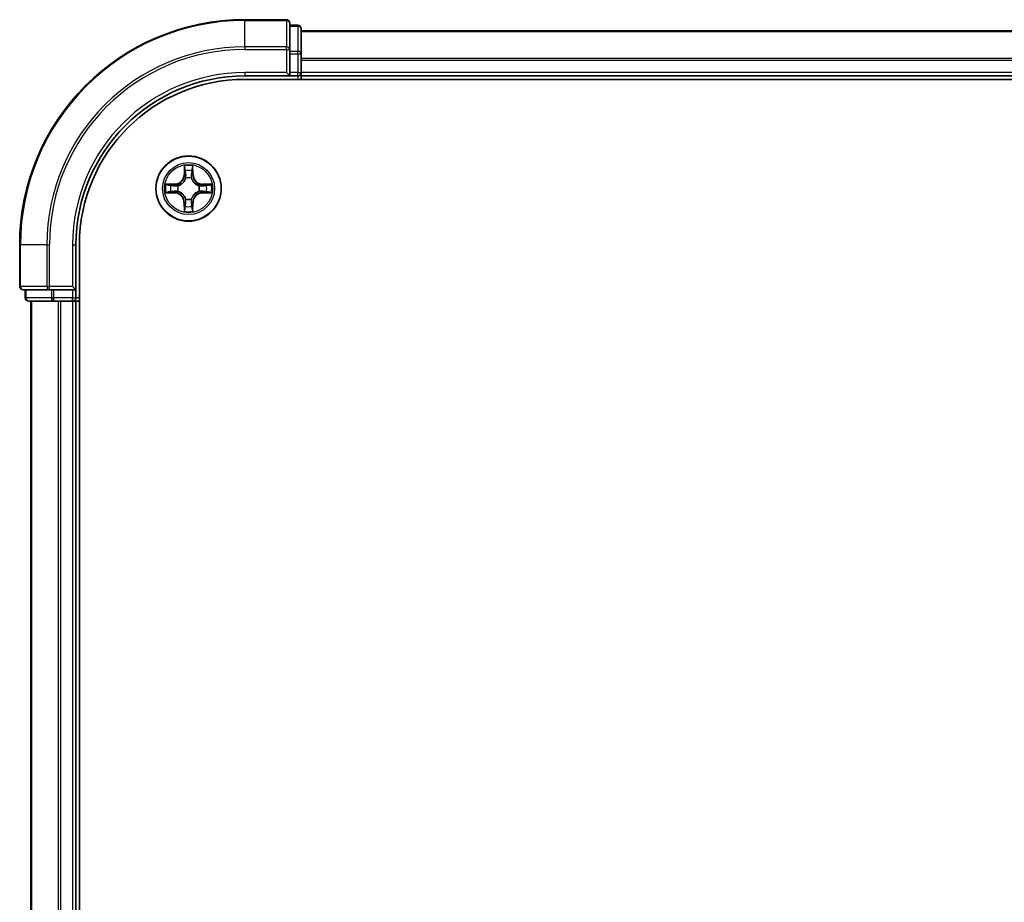
# Model space of a CAD drawing. Units: millimetres. Extents: x 0 to 9053, y 0 to 1405.
# Drawn here: x 1605 to 1692, y 1161 to 1240 of the extents above; entities that cross this region are included whole.
import ezdxf

# ---------------------------------------------------------------- set-up
doc = ezdxf.new("R2010")
doc.units = ezdxf.units.MM
doc.layers.add('Visible (ISO)', color=7, linetype='Continuous', lineweight=35)
doc.layers.add('Visible Narrow (ISO)', color=7, linetype='Continuous', lineweight=25)

msp = doc.modelspace()

# ---------------------------------------------------------------- linework, layer by layer
at = {"layer": 'Visible (ISO)'}
for p, q in [((1628.6422, 1239.7659), (1624.9422, 1239.7659)), ((1628.9422, 1237.1254), (1628.9422, 1239.4659)), ((1629.6422, 1239.2659), (1628.9422, 1239.2659)), ((1629.9422, 1236.7245), (1629.9422, 1238.9659)), ((2009.9422, 1238.7659), (1629.9422, 1238.7659)), ((1628.9422, 1236.7245), (1628.9422, 1237.1254)), ((1628.9422, 1236.7245), (1628.9422, 1235.0659)), ((1629.9422, 1235.0659), (1629.9422, 1236.7245)), ((1628.6422, 1235.0659), (1628.9422, 1234.7659)), ((1628.9422, 1234.7659), (1628.9422, 1235.0659)), ((1629.9422, 1234.7659), (1629.9422, 1235.0659)), ((1624.9422, 1234.7659), (1628.9422, 1234.7659)), ((1624.9422, 1234.4659), (2014.9422, 1234.4659)), ((1628.9422, 1234.7659), (1629.6422, 1234.7659)), ((1629.9422, 1234.7659), (2009.9422, 1234.7659)), ((1629.9422, 1234.4659), (1629.9422, 1234.7659)), ((1604.9422, 1219.7659), (1604.9422, 1216.0659)), ((1609.9422, 1215.7659), (1609.9422, 1219.7659)), ((1610.2422, 1099.7659), (1610.2422, 1219.7659)), ((1605.2422, 1215.7659), (1607.5827, 1215.7659)), ((1605.4422, 1215.7659), (1605.4422, 1215.0659)), ((1607.5827, 1215.7659), (1607.9835, 1215.7659)), ((1609.6422, 1215.7659), (1607.9835, 1215.7659)), ((1609.9422, 1215.7659), (1609.6422, 1216.0659)), ((1609.6422, 1215.7659), (1609.9422, 1215.7659)), ((1609.9422, 1215.0659), (1609.9422, 1215.7659)), ((1605.7422, 1214.7659), (1607.9835, 1214.7659)), ((1605.9422, 1214.7659), (1605.9422, 1104.7659)), ((1607.9835, 1214.7659), (1608.3591, 1214.7659)), ((1608.3591, 1214.7659), (1608.5827, 1214.7659)), ((1608.5827, 1214.7659), (1609.6422, 1214.7659)), ((1609.6422, 1214.7659), (1609.9422, 1214.7659)), ((1609.9422, 1104.7659), (1609.9422, 1214.7659)), ((1609.9422, 1214.7659), (1610.2422, 1214.7659))]:
    msp.add_line(p, q, dxfattribs=at)
msp.add_circle((1619.9422, 1224.7659), 2.9, dxfattribs=at)
for centre, radius, start, end in [((1624.9422, 1219.7659), 20, 90, 180), ((1628.6422, 1239.4659), 0.3, 0, 90), ((1629.6422, 1238.9659), 0.3, 0, 90), ((1629.6422, 1235.0659), 0.3, 270, 0), ((1624.9422, 1219.7659), 15, 90, 180), ((1624.9422, 1219.7659), 14.7, 90, 180), ((1605.2422, 1216.0659), 0.3, 180, 270), ((1605.7422, 1215.0659), 0.3, 180, 270), ((1609.6422, 1215.0659), 0.3, 270, 0)]:
    msp.add_arc(centre, radius, start, end, dxfattribs=at)
at = {"layer": 'Visible Narrow (ISO)'}
for p, q in [((1624.9422, 1239.6963), (1624.9422, 1239.7659)), ((1624.9422, 1239.6963), (1628.6422, 1239.6963)), ((1624.9422, 1237.3558), (1624.9422, 1239.6963)), ((1628.6422, 1239.6963), (1628.6422, 1239.7659)), ((1628.6422, 1239.6963), (1628.6422, 1237.3558)), ((1628.9422, 1239.1963), (1629.6422, 1239.1963)), ((1629.6422, 1239.1963), (1629.6422, 1239.2659)), ((1629.6422, 1239.1963), (1629.6422, 1236.955)), ((1629.9422, 1238.7195), (2009.9422, 1238.7195)), ((1628.6422, 1237.3558), (1624.9422, 1237.3558)), ((1624.9422, 1237.3558), (1624.9422, 1237.1254)), ((1624.9422, 1237.1254), (1628.6422, 1237.1254)), ((1628.6422, 1237.1254), (1628.6422, 1237.3558)), ((1628.6422, 1237.1254), (1628.6422, 1235.0659)), ((1628.6422, 1237.1254), (1628.9422, 1237.1254)), ((1629.6422, 1236.955), (1628.9422, 1236.955)), ((1628.9422, 1236.7245), (1629.6422, 1236.7245)), ((1629.6422, 1236.7245), (1629.6422, 1236.955)), ((1629.6422, 1236.7245), (1629.6422, 1235.0659)), ((1629.6422, 1236.7245), (1629.9422, 1236.7245)), ((2009.9422, 1236.3258), (1629.9422, 1236.3258)), ((1629.9422, 1236.1722), (2009.9422, 1236.1722)), ((1624.9422, 1235.0659), (1624.9422, 1234.7659)), ((1628.6422, 1235.0659), (1624.9422, 1235.0659)), ((1629.6422, 1235.0659), (1628.9422, 1235.0659)), ((1629.6422, 1234.7659), (1629.6422, 1235.0659)), ((1629.6422, 1235.0659), (1629.9422, 1235.0659)), ((2009.9422, 1235.0659), (1629.9422, 1235.0659)), ((1629.6422, 1234.7659), (1629.6422, 1234.4659)), ((1619.5544, 1226.7891), (1619.5397, 1226.0096)), ((1619.5895, 1226.0087), (1619.5987, 1226.4987)), ((1620.2901, 1226.4978), (1620.298, 1226.0077)), ((1620.3478, 1226.0085), (1620.3353, 1226.7881)), ((1619.5895, 1226.0087), (1619.5397, 1226.0096)), ((1619.5895, 1226.0087), (1619.6622, 1226.0073)), ((1619.7023, 1225.6825), (1619.6969, 1225.7031)), ((1620.1899, 1225.7025), (1620.1845, 1225.6819)), ((1620.298, 1226.0077), (1620.2254, 1226.0066)), ((1620.298, 1226.0077), (1620.3478, 1226.0085)), ((1618.6995, 1225.1716), (1617.92, 1225.159)), ((1618.2102, 1225.1138), (1618.7003, 1225.1218)), ((1618.6994, 1224.4133), (1618.7007, 1224.4859)), ((1618.7003, 1225.1218), (1618.6995, 1225.1716)), ((1618.7003, 1225.1218), (1618.7015, 1225.0491)), ((1619.0256, 1224.526), (1619.0049, 1224.5206)), ((1619.0056, 1225.0136), (1619.0262, 1225.0082)), ((1620.8788, 1224.5181), (1620.8581, 1224.5236)), ((1620.8588, 1225.0058), (1620.8794, 1225.0112)), ((1621.184, 1224.41), (1621.1829, 1224.4826)), ((1621.185, 1225.1185), (1621.1836, 1225.0459)), ((1621.185, 1225.1185), (1621.1859, 1225.1683)), ((1621.185, 1225.1185), (1621.675, 1225.1093)), ((1621.9654, 1225.1537), (1621.1859, 1225.1683)), ((1617.9189, 1224.3781), (1618.6984, 1224.3635)), ((1618.6994, 1224.4133), (1618.2093, 1224.4224)), ((1618.6994, 1224.4133), (1618.6984, 1224.3635)), ((1619.6944, 1223.8293), (1619.6999, 1223.8499)), ((1620.1821, 1223.8493), (1620.1875, 1223.8286)), ((1621.6741, 1224.4179), (1621.184, 1224.41)), ((1621.184, 1224.41), (1621.1848, 1224.3602)), ((1621.1848, 1224.3602), (1621.9644, 1224.3728)), ((1619.5863, 1223.524), (1619.5365, 1223.5232)), ((1619.5365, 1223.5232), (1619.5491, 1222.7437)), ((1619.5863, 1223.524), (1619.6589, 1223.5252)), ((1619.5942, 1223.0339), (1619.5863, 1223.524)), ((1620.2948, 1223.5231), (1620.2222, 1223.5244)), ((1620.2948, 1223.5231), (1620.2856, 1223.033)), ((1620.2948, 1223.5231), (1620.3446, 1223.5221)), ((1620.33, 1222.7426), (1620.3446, 1223.5221)), ((1605.0117, 1219.7659), (1604.9422, 1219.7659)), ((1605.0117, 1216.0659), (1605.0117, 1219.7659)), ((1607.3522, 1219.7659), (1605.0117, 1219.7659)), ((1607.3522, 1219.7659), (1607.3522, 1216.0659)), ((1607.3522, 1219.7659), (1607.5827, 1219.7659)), ((1607.5827, 1216.0659), (1607.5827, 1219.7659)), ((1609.6422, 1219.7659), (1609.9422, 1219.7659)), ((1609.6422, 1219.7659), (1609.6422, 1216.0659)), ((1604.9422, 1216.0659), (1605.0117, 1216.0659)), ((1607.3522, 1216.0659), (1605.0117, 1216.0659)), ((1605.5117, 1215.0659), (1605.5117, 1215.7659)), ((1607.3522, 1216.0659), (1607.5827, 1216.0659)), ((1609.6422, 1216.0659), (1607.5827, 1216.0659)), ((1607.5827, 1215.7659), (1607.5827, 1216.0659)), ((1607.7531, 1215.7659), (1607.7531, 1215.0659)), ((1607.9835, 1215.0659), (1607.9835, 1215.7659)), ((1609.6422, 1215.7659), (1609.6422, 1215.0659)), ((1605.4422, 1215.0659), (1605.5117, 1215.0659)), ((1607.7531, 1215.0659), (1605.5117, 1215.0659)), ((1607.7531, 1215.0659), (1607.9835, 1215.0659)), ((1609.6422, 1215.0659), (1607.9835, 1215.0659)), ((1607.9835, 1214.7659), (1607.9835, 1215.0659)), ((1609.6422, 1215.0659), (1609.9422, 1215.0659)), ((1609.6422, 1214.7659), (1609.6422, 1215.0659)), ((1610.2422, 1215.0659), (1609.9422, 1215.0659)), ((1606.0117, 1104.7659), (1606.0117, 1214.7659)), ((1608.3522, 1214.7659), (1608.3522, 1104.7659)), ((1608.5827, 1104.7659), (1608.5827, 1214.7659)), ((1609.6422, 1214.7659), (1609.6422, 1104.7659))]:
    msp.add_line(p, q, dxfattribs=at)
for radius in [2.8677, 2.3092, 2.1415]:
    msp.add_circle((1619.9422, 1224.7659), radius, dxfattribs=at)
for centre, radius, start, end in [((1624.9422, 1219.7659), 19.9305, 90, 180), ((1624.9422, 1219.7659), 17.59, 90, 180), ((1624.9422, 1219.7659), 17.3595, 90, 180), ((1624.9422, 1219.7659), 15.3, 90, 180), ((1619.9422, 1224.7659), 2.0601, 78.999488, 100.850324), ((1619.9422, 1224.7659), 1.6122, 79.617385, 100.232427), ((1618.6857, 1226.0256), 0.8542, 270.924906, 358.924906), ((1618.6857, 1226.0256), 0.904, 270.924906, 358.924906), ((1619.9422, 1224.7659), 0.9688, 75.18295, 104.666862), ((1619.9422, 1224.7659), 0.9475, 75.18295, 104.666862), ((1621.2019, 1226.0223), 0.904, 180.924906, 268.924906), ((1621.2019, 1226.0223), 0.8542, 180.924906, 268.924906), ((1619.9422, 1224.7659), 2.0601, 168.999488, 190.850324), ((1619.9422, 1224.7659), 1.6122, 169.617385, 190.232427), ((1619.9422, 1224.7659), 0.9688, 165.18295, 194.666862), ((1619.9422, 1224.7659), 0.9475, 165.18295, 194.666862), ((1619.9422, 1224.7659), 0.9475, 345.18295, 14.666862), ((1619.9422, 1224.7659), 0.9688, 345.18295, 14.666862), ((1619.9422, 1224.7659), 1.6122, 349.617385, 10.232427), ((1619.9422, 1224.7659), 2.0601, 348.999488, 10.850324), ((1618.6824, 1223.5094), 0.8542, 0.924906, 88.924906), ((1618.6824, 1223.5094), 0.904, 0.924906, 88.924906), ((1619.9422, 1224.7659), 0.9688, 255.18295, 284.666862), ((1619.9422, 1224.7659), 0.9475, 255.18295, 284.666862), ((1621.1986, 1223.5061), 0.904, 90.924906, 178.924906), ((1621.1986, 1223.5061), 0.8542, 90.924906, 178.924906), ((1619.9422, 1224.7659), 2.0601, 258.999488, 280.850324), ((1619.9422, 1224.7659), 1.6122, 259.617385, 280.232427)]:
    msp.add_arc(centre, radius, start, end, dxfattribs=at)
for centre, major_axis, ratio, start_param, end_param in [((1628.6422, 1239.4659), (0.3, 0), 0.7682213, 0, 1.5707963), ((1629.6422, 1238.9659), (0.3, 0), 0.7682213, 0, 1.5707963), ((1628.6422, 1237.1254), (0.3, 0), 0.7682213, 0, 1.5707963), ((1629.6422, 1236.7245), (0.3, 0), 0.7682213, 0, 1.5707963), ((1619.6485, 1226.4978), (-0.05, -0.0019), 0.5485067, 4.7835784, 6.1787606), ((1619.6637, 1226.3083), (-0.0494, -0.0079), 0.8957402, 4.7304427, 6.0858658), ((1620.2246, 1226.3076), (0.0494, -0.008), 0.8957402, 0.1973195, 1.5527426), ((1620.2403, 1226.497), (0.05, -0.0021), 0.5485067, 0.1044247, 1.4996069), ((1619.7082, 1225.6598), (-0.0492, 0.0091), 0.8768464, 5.1032831, 6.100894), ((1619.7082, 1225.6598), (-0.0477, 0.015), 0.4107012, 4.9644978, 6.1874495), ((1619.712, 1226.0064), (-0.0494, -0.0079), 0.8957205, 4.7348377, 6.0858836), ((1620.1756, 1226.0058), (0.0494, -0.008), 0.8957205, 0.1973017, 1.5483476), ((1620.1785, 1225.6592), (0.0477, 0.0149), 0.4107012, 0.0957358, 1.3186875), ((1620.1785, 1225.6592), (0.0492, 0.009), 0.8768464, 0.1822914, 1.1799022), ((1618.2103, 1224.4722), (0.0019, -0.05), 0.5485067, 4.7835784, 6.1787606), ((1618.211, 1225.064), (0.0021, 0.05), 0.5485067, 0.1044247, 1.4996069), ((1618.3997, 1224.4874), (0.0079, -0.0494), 0.8957402, 4.7304427, 6.0858658), ((1618.4004, 1225.0483), (0.008, 0.0494), 0.8957402, 0.1973195, 1.5527426), ((1618.7017, 1224.5357), (0.0079, -0.0494), 0.8957205, 4.7348377, 6.0858836), ((1618.7023, 1224.9993), (0.008, 0.0494), 0.8957205, 0.1973017, 1.5483476), ((1619.0483, 1224.5319), (-0.0091, -0.0492), 0.8768464, 5.1032831, 6.100894), ((1619.0489, 1225.0022), (-0.009, 0.0492), 0.8768464, 0.1822914, 1.1799022), ((1619.0483, 1224.5319), (-0.015, -0.0477), 0.4107012, 4.9644978, 6.1874495), ((1619.0489, 1225.0022), (-0.0149, 0.0477), 0.4107012, 0.0957358, 1.3186875), ((1620.8355, 1224.5296), (0.0149, -0.0477), 0.4107012, 0.0957358, 1.3186875), ((1620.8355, 1224.5296), (0.009, -0.0492), 0.8768464, 0.1822914, 1.1799022), ((1620.8361, 1224.9998), (0.0091, 0.0492), 0.8768464, 5.1032831, 6.100894), ((1620.8361, 1224.9998), (0.015, 0.0477), 0.4107012, 4.9644978, 6.1874495), ((1621.1821, 1224.5324), (-0.008, -0.0494), 0.8957205, 0.1973017, 1.5483476), ((1621.1827, 1224.9961), (-0.0079, 0.0494), 0.8957205, 4.7348377, 6.0858836), ((1621.4839, 1224.4834), (-0.008, -0.0494), 0.8957402, 0.1973195, 1.5527426), ((1621.4846, 1225.0443), (-0.0079, 0.0494), 0.8957402, 4.7304427, 6.0858658), ((1621.6733, 1224.4677), (-0.0021, -0.05), 0.5485067, 0.1044247, 1.4996069), ((1621.6741, 1225.0595), (-0.0019, 0.05), 0.5485067, 4.7835784, 6.1787606), ((1619.7059, 1223.8726), (-0.0492, -0.009), 0.8768464, 0.1822914, 1.1799022), ((1619.7059, 1223.8726), (-0.0477, -0.0149), 0.4107012, 0.0957358, 1.3186875), ((1620.1761, 1223.872), (0.0477, -0.015), 0.4107012, 4.9644978, 6.1874495), ((1620.1761, 1223.872), (0.0492, -0.0091), 0.8768464, 5.1032831, 6.100894), ((1619.644, 1223.0347), (-0.05, 0.0021), 0.5485067, 0.1044247, 1.4996069), ((1619.6597, 1223.2242), (-0.0494, 0.008), 0.8957402, 0.1973195, 1.5527426), ((1619.7087, 1223.526), (-0.0494, 0.008), 0.8957205, 0.1973017, 1.5483476), ((1620.1724, 1223.5254), (0.0494, 0.0079), 0.8957205, 4.7348377, 6.0858836), ((1620.2206, 1223.2234), (0.0494, 0.0079), 0.8957402, 4.7304427, 6.0858658), ((1620.2358, 1223.034), (0.05, 0.0019), 0.5485067, 4.7835784, 6.1787606), ((1605.2422, 1216.0659), (0, -0.3), 0.7682213, 4.712389, 6.2831853), ((1607.5827, 1216.0659), (0, -0.3), 0.7682213, 4.712389, 6.2831853), ((1605.7422, 1215.0659), (0, -0.3), 0.7682213, 4.712389, 6.2831853), ((1607.9835, 1215.0659), (0, -0.3), 0.7682213, 4.712389, 6.2831853)]:
    msp.add_ellipse(centre, major_axis=major_axis, ratio=ratio, start_param=start_param, end_param=end_param, dxfattribs=at)
for points, knots in [([(1619.6439, 1226.525), (1619.6436, 1226.54), (1619.6415, 1226.5555), (1619.633, 1226.5965), (1619.6249, 1226.6221), (1619.6069, 1226.6708), (1619.5972, 1226.6939), (1619.5765, 1226.7411), (1619.5654, 1226.7652), (1619.5544, 1226.7891)], [0, 0, 0, 0, 0.005934038, 0.005934038, 0.0154285, 0.0154285, 0.023744988, 0.023744988, 0.032394303, 0.032394303, 0.032394303, 0.032394303]), ([(1619.5544, 1226.7891), (1619.5599, 1226.7628), (1619.5654, 1226.7362), (1619.5757, 1226.6843), (1619.5805, 1226.659), (1619.5894, 1226.6054), (1619.5934, 1226.5772), (1619.5976, 1226.5322), (1619.5986, 1226.5152), (1619.5987, 1226.4987)], [-0.032394303, -0.032394303, -0.032394303, -0.032394303, -0.023744988, -0.023744988, -0.0154285, -0.0154285, -0.005934038, -0.005934038, 0, 0, 0, 0]), ([(1619.5987, 1226.4987), (1619.6003, 1226.4584), (1619.6024, 1226.4215), (1619.6075, 1226.3576), (1619.6105, 1226.3305), (1619.6139, 1226.3093)], [0, 0, 0, 0, 0.014491423, 0.014491423, 0.028982846, 0.028982846, 0.028982846, 0.028982846]), ([(1619.6139, 1226.3093), (1619.622, 1226.2589), (1619.63, 1226.2086), (1619.6461, 1226.108), (1619.6541, 1226.0576), (1619.6622, 1226.0073)], [0, 0, 0, 0, 0.034389927, 0.034389927, 0.068779854, 0.068779854, 0.068779854, 0.068779854]), ([(1619.6558, 1226.3524), (1619.6527, 1226.3717), (1619.6502, 1226.3964), (1619.6462, 1226.4546), (1619.6448, 1226.4882), (1619.6439, 1226.525)], [-0.028982846, -0.028982846, -0.028982846, -0.028982846, -0.014491423, -0.014491423, 0, 0, 0, 0]), ([(1619.7038, 1226.0504), (1619.6958, 1226.1007), (1619.6878, 1226.1511), (1619.6718, 1226.2517), (1619.6638, 1226.3021), (1619.6558, 1226.3524)], [-0.068779854, -0.068779854, -0.068779854, -0.068779854, -0.034389927, -0.034389927, 0, 0, 0, 0]), ([(1620.2327, 1226.3517), (1620.2246, 1226.3013), (1620.2164, 1226.251), (1620.2002, 1226.1504), (1620.192, 1226.1001), (1620.1839, 1226.0498)], [-0.068779854, -0.068779854, -0.068779854, -0.068779854, -0.034389927, -0.034389927, 0, 0, 0, 0]), ([(1620.2254, 1226.0066), (1620.2336, 1226.0569), (1620.2418, 1226.1072), (1620.2581, 1226.2078), (1620.2663, 1226.2581), (1620.2744, 1226.3084)], [0, 0, 0, 0, 0.034389927, 0.034389927, 0.068779854, 0.068779854, 0.068779854, 0.068779854]), ([(1620.245, 1226.5242), (1620.2441, 1226.4876), (1620.2425, 1226.4543), (1620.2384, 1226.3959), (1620.2358, 1226.3711), (1620.2327, 1226.3517)], [-0.028982846, -0.028982846, -0.028982846, -0.028982846, -0.014585063, -0.014585063, 0, 0, 0, 0]), ([(1620.3353, 1226.7881), (1620.3218, 1226.759), (1620.3081, 1226.7296), (1620.2794, 1226.663), (1620.265, 1226.6263), (1620.2496, 1226.5677), (1620.2456, 1226.5455), (1620.245, 1226.5242)], [-0.000338329, -0.000338329, -0.000338329, -0.000338329, 0.010200936, 0.010200936, 0.02365019, 0.02365019, 0.032055974, 0.032055974, 0.032055974, 0.032055974]), ([(1620.2744, 1226.3084), (1620.2779, 1226.3297), (1620.281, 1226.357), (1620.2863, 1226.4211), (1620.2885, 1226.4577), (1620.2901, 1226.4978)], [0, 0, 0, 0, 0.014585063, 0.014585063, 0.028982846, 0.028982846, 0.028982846, 0.028982846]), ([(1620.2901, 1226.4978), (1620.2904, 1226.5212), (1620.2924, 1226.5456), (1620.3001, 1226.61), (1620.3073, 1226.6504), (1620.3216, 1226.7236), (1620.3285, 1226.756), (1620.3353, 1226.7881)], [-0.032055974, -0.032055974, -0.032055974, -0.032055974, -0.02365019, -0.02365019, -0.010200936, -0.010200936, 0.000338329, 0.000338329, 0.000338329, 0.000338329]), ([(1619.0262, 1225.0082), (1619.0421, 1225.0133), (1619.0579, 1225.0189), (1619.154, 1225.0553), (1619.2332, 1225.0969), (1619.3559, 1225.1846), (1619.4017, 1225.2232), (1619.444, 1225.2654), (1619.4863, 1225.3076), (1619.525, 1225.3532), (1619.613, 1225.4757), (1619.6548, 1225.5548), (1619.6915, 1225.6508), (1619.6971, 1225.6666), (1619.7023, 1225.6825)], [-0.17486601, -0.17486601, -0.17486601, -0.17486601, -0.16940495, -0.16940495, -0.14167408, -0.14167408, -0.12434228, -0.12434228, -0.12434228, -0.10701048, -0.10701048, -0.07927961, -0.07927961, -0.07381855, -0.07381855, -0.07381855, -0.07381855]), ([(1619.6613, 1225.6766), (1619.6566, 1225.6614), (1619.6515, 1225.6464), (1619.6182, 1225.5552), (1619.5802, 1225.4803), (1619.4999, 1225.3654), (1619.4644, 1225.323), (1619.4254, 1225.284), (1619.3863, 1225.2451), (1619.3438, 1225.2098), (1619.2287, 1225.1297), (1619.1537, 1225.0919), (1619.0624, 1225.0588), (1619.0473, 1225.0538), (1619.0322, 1225.0491)], [0.07381855, 0.07381855, 0.07381855, 0.07381855, 0.07927961, 0.07927961, 0.10701048, 0.10701048, 0.12434228, 0.12434228, 0.12434228, 0.14167408, 0.14167408, 0.16940495, 0.16940495, 0.17486601, 0.17486601, 0.17486601, 0.17486601]), ([(1619.6622, 1226.0073), (1619.6737, 1225.9389), (1619.6782, 1225.8692), (1619.673, 1225.7581), (1619.6686, 1225.7178), (1619.6613, 1225.6766)], [0, 0, 0, 0, 0.049120627, 0.049120627, 0.07646536, 0.07646536, 0.07646536, 0.07646536]), ([(1619.6969, 1225.7031), (1619.7057, 1225.7464), (1619.7112, 1225.7887), (1619.719, 1225.9054), (1619.7152, 1225.9785), (1619.7038, 1226.0504)], [-0.07646536, -0.07646536, -0.07646536, -0.07646536, -0.049120627, -0.049120627, 0, 0, 0, 0]), ([(1620.1839, 1226.0498), (1620.1723, 1225.9779), (1620.1684, 1225.9048), (1620.1758, 1225.7881), (1620.1812, 1225.7458), (1620.1899, 1225.7025)], [-0.098241255, -0.098241255, -0.098241255, -0.098241255, -0.049120627, -0.049120627, -0.021775894, -0.021775894, -0.021775894, -0.021775894]), ([(1620.1845, 1225.6819), (1620.1896, 1225.666), (1620.1952, 1225.6501), (1620.2316, 1225.554), (1620.2732, 1225.4749), (1620.3609, 1225.3521), (1620.3995, 1225.3064), (1620.4417, 1225.2641), (1620.4839, 1225.2217), (1620.5295, 1225.183), (1620.652, 1225.095), (1620.7311, 1225.0532), (1620.827, 1225.0166), (1620.8429, 1225.011), (1620.8588, 1225.0058)], [-0.17486601, -0.17486601, -0.17486601, -0.17486601, -0.16940495, -0.16940495, -0.14167408, -0.14167408, -0.12434228, -0.12434228, -0.12434228, -0.10701048, -0.10701048, -0.07927961, -0.07927961, -0.07381855, -0.07381855, -0.07381855, -0.07381855]), ([(1620.2254, 1225.6758), (1620.2182, 1225.717), (1620.214, 1225.7573), (1620.209, 1225.8685), (1620.2137, 1225.9382), (1620.2254, 1226.0066)], [0.021775894, 0.021775894, 0.021775894, 0.021775894, 0.049120627, 0.049120627, 0.098241255, 0.098241255, 0.098241255, 0.098241255]), ([(1620.8528, 1225.0467), (1620.8377, 1225.0514), (1620.8227, 1225.0565), (1620.7315, 1225.0899), (1620.6566, 1225.1278), (1620.5417, 1225.2082), (1620.4993, 1225.2436), (1620.4603, 1225.2827), (1620.4214, 1225.3217), (1620.386, 1225.3642), (1620.306, 1225.4793), (1620.2682, 1225.5543), (1620.2351, 1225.6456), (1620.2301, 1225.6607), (1620.2254, 1225.6758)], [0.07381855, 0.07381855, 0.07381855, 0.07381855, 0.07927961, 0.07927961, 0.10701048, 0.10701048, 0.12434228, 0.12434228, 0.12434228, 0.14167408, 0.14167408, 0.16940495, 0.16940495, 0.17486601, 0.17486601, 0.17486601, 0.17486601]), ([(1618.1831, 1224.4676), (1618.168, 1224.4673), (1618.1525, 1224.4652), (1618.1116, 1224.4567), (1618.0859, 1224.4486), (1618.0372, 1224.4306), (1618.0142, 1224.4209), (1617.967, 1224.4002), (1617.9429, 1224.3891), (1617.9189, 1224.3781)], [0, 0, 0, 0, 0.005934038, 0.005934038, 0.0154285, 0.0154285, 0.023744988, 0.023744988, 0.032394303, 0.032394303, 0.032394303, 0.032394303]), ([(1618.2102, 1225.1138), (1618.1868, 1225.1141), (1618.1624, 1225.1161), (1618.098, 1225.1238), (1618.0576, 1225.131), (1617.9844, 1225.1453), (1617.952, 1225.1522), (1617.92, 1225.159)], [-0.032055974, -0.032055974, -0.032055974, -0.032055974, -0.02365019, -0.02365019, -0.010200936, -0.010200936, 0.000338329, 0.000338329, 0.000338329, 0.000338329]), ([(1617.92, 1225.159), (1617.9491, 1225.1455), (1617.9785, 1225.1318), (1618.045, 1225.1031), (1618.0817, 1225.0888), (1618.1403, 1225.0733), (1618.1625, 1225.0693), (1618.1839, 1225.0687)], [-0.000338329, -0.000338329, -0.000338329, -0.000338329, 0.010200936, 0.010200936, 0.02365019, 0.02365019, 0.032055974, 0.032055974, 0.032055974, 0.032055974]), ([(1618.3556, 1224.4795), (1618.3363, 1224.4765), (1618.3117, 1224.4739), (1618.2534, 1224.4699), (1618.2198, 1224.4685), (1618.1831, 1224.4676)], [-0.028982846, -0.028982846, -0.028982846, -0.028982846, -0.014491423, -0.014491423, 0, 0, 0, 0]), ([(1618.1839, 1225.0687), (1618.2204, 1225.0678), (1618.2538, 1225.0662), (1618.3121, 1225.0621), (1618.337, 1225.0595), (1618.3564, 1225.0564)], [-0.028982846, -0.028982846, -0.028982846, -0.028982846, -0.014585063, -0.014585063, 0, 0, 0, 0]), ([(1618.3996, 1225.0982), (1618.3783, 1225.1016), (1618.351, 1225.1047), (1618.287, 1225.11), (1618.2503, 1225.1122), (1618.2102, 1225.1138)], [0, 0, 0, 0, 0.014585063, 0.014585063, 0.028982846, 0.028982846, 0.028982846, 0.028982846]), ([(1618.6576, 1224.5275), (1618.6073, 1224.5195), (1618.557, 1224.5115), (1618.4563, 1224.4955), (1618.406, 1224.4875), (1618.3556, 1224.4795)], [-0.068779854, -0.068779854, -0.068779854, -0.068779854, -0.034389927, -0.034389927, 0, 0, 0, 0]), ([(1618.3564, 1225.0564), (1618.4067, 1225.0483), (1618.457, 1225.0401), (1618.5576, 1225.0239), (1618.6079, 1225.0157), (1618.6583, 1225.0076)], [-0.068779854, -0.068779854, -0.068779854, -0.068779854, -0.034389927, -0.034389927, 0, 0, 0, 0]), ([(1618.3988, 1224.4376), (1618.4491, 1224.4457), (1618.4994, 1224.4537), (1618.6001, 1224.4698), (1618.6504, 1224.4778), (1618.7007, 1224.4859)], [0, 0, 0, 0, 0.034389927, 0.034389927, 0.068779854, 0.068779854, 0.068779854, 0.068779854]), ([(1618.7015, 1225.0491), (1618.6512, 1225.0573), (1618.6009, 1225.0655), (1618.5002, 1225.0818), (1618.4499, 1225.09), (1618.3996, 1225.0982)], [0, 0, 0, 0, 0.034389927, 0.034389927, 0.068779854, 0.068779854, 0.068779854, 0.068779854]), ([(1619.0049, 1224.5206), (1618.9616, 1224.5294), (1618.9193, 1224.5349), (1618.8027, 1224.5427), (1618.7295, 1224.5389), (1618.6576, 1224.5275)], [-0.07646536, -0.07646536, -0.07646536, -0.07646536, -0.049120627, -0.049120627, 0, 0, 0, 0]), ([(1618.6583, 1225.0076), (1618.7301, 1224.996), (1618.8033, 1224.9921), (1618.92, 1224.9995), (1618.9623, 1225.0049), (1619.0056, 1225.0136)], [-0.098241255, -0.098241255, -0.098241255, -0.098241255, -0.049120627, -0.049120627, -0.021775894, -0.021775894, -0.021775894, -0.021775894]), ([(1618.7007, 1224.4859), (1618.7691, 1224.4974), (1618.8388, 1224.5019), (1618.95, 1224.4967), (1618.9903, 1224.4923), (1619.0315, 1224.485)], [0, 0, 0, 0, 0.049120627, 0.049120627, 0.07646536, 0.07646536, 0.07646536, 0.07646536]), ([(1619.0322, 1225.0491), (1618.991, 1225.0419), (1618.9507, 1225.0377), (1618.8395, 1225.0327), (1618.7699, 1225.0374), (1618.7015, 1225.0491)], [0.021775894, 0.021775894, 0.021775894, 0.021775894, 0.049120627, 0.049120627, 0.098241255, 0.098241255, 0.098241255, 0.098241255]), ([(1619.6999, 1223.8499), (1619.6947, 1223.8658), (1619.6892, 1223.8817), (1619.6528, 1223.9777), (1619.6112, 1224.0569), (1619.5235, 1224.1797), (1619.4849, 1224.2254), (1619.4427, 1224.2677), (1619.4005, 1224.31), (1619.3548, 1224.3487), (1619.2323, 1224.4367), (1619.1532, 1224.4785), (1619.0573, 1224.5152), (1619.0414, 1224.5208), (1619.0256, 1224.526)], [-0.17486601, -0.17486601, -0.17486601, -0.17486601, -0.16940495, -0.16940495, -0.14167408, -0.14167408, -0.12434228, -0.12434228, -0.12434228, -0.10701048, -0.10701048, -0.07927961, -0.07927961, -0.07381855, -0.07381855, -0.07381855, -0.07381855]), ([(1619.0315, 1224.485), (1619.0466, 1224.4803), (1619.0617, 1224.4752), (1619.1529, 1224.4419), (1619.2278, 1224.4039), (1619.3426, 1224.3236), (1619.3851, 1224.2881), (1619.424, 1224.2491), (1619.463, 1224.21), (1619.4983, 1224.1675), (1619.5783, 1224.0524), (1619.6161, 1223.9774), (1619.6492, 1223.8861), (1619.6543, 1223.8711), (1619.6589, 1223.8559)], [0.07381855, 0.07381855, 0.07381855, 0.07381855, 0.07927961, 0.07927961, 0.10701048, 0.10701048, 0.12434228, 0.12434228, 0.12434228, 0.14167408, 0.14167408, 0.16940495, 0.16940495, 0.17486601, 0.17486601, 0.17486601, 0.17486601]), ([(1620.8581, 1224.5236), (1620.8422, 1224.5184), (1620.8264, 1224.5129), (1620.7303, 1224.4765), (1620.6512, 1224.4349), (1620.5284, 1224.3472), (1620.4827, 1224.3086), (1620.4404, 1224.2664), (1620.398, 1224.2242), (1620.3593, 1224.1786), (1620.2713, 1224.056), (1620.2295, 1223.977), (1620.1929, 1223.881), (1620.1873, 1223.8651), (1620.1821, 1223.8493)], [-0.17486601, -0.17486601, -0.17486601, -0.17486601, -0.16940495, -0.16940495, -0.14167408, -0.14167408, -0.12434228, -0.12434228, -0.12434228, -0.10701048, -0.10701048, -0.07927961, -0.07927961, -0.07381855, -0.07381855, -0.07381855, -0.07381855]), ([(1620.223, 1223.8552), (1620.2277, 1223.8703), (1620.2328, 1223.8854), (1620.2662, 1223.9766), (1620.3041, 1224.0515), (1620.3845, 1224.1664), (1620.4199, 1224.2088), (1620.459, 1224.2477), (1620.498, 1224.2867), (1620.5405, 1224.322), (1620.6556, 1224.402), (1620.7306, 1224.4398), (1620.8219, 1224.4729), (1620.837, 1224.478), (1620.8521, 1224.4826)], [0.07381855, 0.07381855, 0.07381855, 0.07381855, 0.07927961, 0.07927961, 0.10701048, 0.10701048, 0.12434228, 0.12434228, 0.12434228, 0.14167408, 0.14167408, 0.16940495, 0.16940495, 0.17486601, 0.17486601, 0.17486601, 0.17486601]), ([(1620.8521, 1224.4826), (1620.8933, 1224.4898), (1620.9336, 1224.4941), (1621.0448, 1224.499), (1621.1145, 1224.4944), (1621.1829, 1224.4826)], [0.021775894, 0.021775894, 0.021775894, 0.021775894, 0.049120627, 0.049120627, 0.098241255, 0.098241255, 0.098241255, 0.098241255]), ([(1621.1836, 1225.0459), (1621.1152, 1225.0343), (1621.0455, 1225.0298), (1620.9343, 1225.0351), (1620.8941, 1225.0394), (1620.8528, 1225.0467)], [0, 0, 0, 0, 0.049120627, 0.049120627, 0.07646536, 0.07646536, 0.07646536, 0.07646536]), ([(1621.2261, 1224.5241), (1621.1542, 1224.5358), (1621.0811, 1224.5397), (1620.9644, 1224.5322), (1620.9221, 1224.5269), (1620.8788, 1224.5181)], [-0.098241255, -0.098241255, -0.098241255, -0.098241255, -0.049120627, -0.049120627, -0.021775894, -0.021775894, -0.021775894, -0.021775894]), ([(1620.8794, 1225.0112), (1620.9227, 1225.0023), (1620.965, 1224.9968), (1621.0817, 1224.9891), (1621.1548, 1224.9928), (1621.2267, 1225.0042)], [-0.07646536, -0.07646536, -0.07646536, -0.07646536, -0.049120627, -0.049120627, 0, 0, 0, 0]), ([(1621.1829, 1224.4826), (1621.2332, 1224.4745), (1621.2835, 1224.4663), (1621.3841, 1224.4499), (1621.4344, 1224.4418), (1621.4847, 1224.4336)], [0, 0, 0, 0, 0.034389927, 0.034389927, 0.068779854, 0.068779854, 0.068779854, 0.068779854]), ([(1621.4856, 1225.0941), (1621.4352, 1225.0861), (1621.3849, 1225.078), (1621.2843, 1225.0619), (1621.2339, 1225.0539), (1621.1836, 1225.0459)], [0, 0, 0, 0, 0.034389927, 0.034389927, 0.068779854, 0.068779854, 0.068779854, 0.068779854]), ([(1621.5279, 1224.4753), (1621.4776, 1224.4835), (1621.4273, 1224.4916), (1621.3267, 1224.5079), (1621.2764, 1224.516), (1621.2261, 1224.5241)], [-0.068779854, -0.068779854, -0.068779854, -0.068779854, -0.034389927, -0.034389927, 0, 0, 0, 0]), ([(1621.2267, 1225.0042), (1621.277, 1225.0122), (1621.3274, 1225.0202), (1621.428, 1225.0362), (1621.4784, 1225.0443), (1621.5287, 1225.0523)], [-0.068779854, -0.068779854, -0.068779854, -0.068779854, -0.034389927, -0.034389927, 0, 0, 0, 0]), ([(1621.675, 1225.1093), (1621.6346, 1225.1077), (1621.5978, 1225.1056), (1621.5339, 1225.1005), (1621.5068, 1225.0975), (1621.4856, 1225.0941)], [0, 0, 0, 0, 0.014491423, 0.014491423, 0.028982846, 0.028982846, 0.028982846, 0.028982846]), ([(1621.7005, 1224.463), (1621.6639, 1224.464), (1621.6306, 1224.4655), (1621.5722, 1224.4696), (1621.5473, 1224.4722), (1621.5279, 1224.4753)], [-0.028982846, -0.028982846, -0.028982846, -0.028982846, -0.014585063, -0.014585063, 0, 0, 0, 0]), ([(1621.5287, 1225.0523), (1621.548, 1225.0553), (1621.5727, 1225.0578), (1621.6309, 1225.0618), (1621.6645, 1225.0632), (1621.7013, 1225.0641)], [-0.028982846, -0.028982846, -0.028982846, -0.028982846, -0.014491423, -0.014491423, 0, 0, 0, 0]), ([(1621.9654, 1225.1537), (1621.9391, 1225.1482), (1621.9125, 1225.1426), (1621.8606, 1225.1323), (1621.8353, 1225.1275), (1621.7817, 1225.1186), (1621.7535, 1225.1146), (1621.7085, 1225.1105), (1621.6915, 1225.1095), (1621.675, 1225.1093)], [-0.032394303, -0.032394303, -0.032394303, -0.032394303, -0.023744988, -0.023744988, -0.0154285, -0.0154285, -0.005934038, -0.005934038, 0, 0, 0, 0]), ([(1621.9644, 1224.3728), (1621.9353, 1224.3863), (1621.9058, 1224.3999), (1621.8393, 1224.4286), (1621.8026, 1224.443), (1621.744, 1224.4585), (1621.7218, 1224.4625), (1621.7005, 1224.463)], [-0.000338329, -0.000338329, -0.000338329, -0.000338329, 0.010200936, 0.010200936, 0.02365019, 0.02365019, 0.032055974, 0.032055974, 0.032055974, 0.032055974]), ([(1621.7013, 1225.0641), (1621.7163, 1225.0645), (1621.7318, 1225.0665), (1621.7728, 1225.075), (1621.7984, 1225.0831), (1621.8471, 1225.1012), (1621.8702, 1225.1108), (1621.9174, 1225.1315), (1621.9415, 1225.1426), (1621.9654, 1225.1537)], [0, 0, 0, 0, 0.005934038, 0.005934038, 0.0154285, 0.0154285, 0.023744988, 0.023744988, 0.032394303, 0.032394303, 0.032394303, 0.032394303]), ([(1617.9189, 1224.3781), (1617.9453, 1224.3836), (1617.9718, 1224.3891), (1618.0237, 1224.3994), (1618.0491, 1224.4042), (1618.1026, 1224.4131), (1618.1308, 1224.4171), (1618.1758, 1224.4213), (1618.1928, 1224.4223), (1618.2093, 1224.4224)], [-0.032394303, -0.032394303, -0.032394303, -0.032394303, -0.023744988, -0.023744988, -0.0154285, -0.0154285, -0.005934038, -0.005934038, 0, 0, 0, 0]), ([(1618.2093, 1224.4224), (1618.2497, 1224.424), (1618.2865, 1224.4261), (1618.3505, 1224.4312), (1618.3776, 1224.4343), (1618.3988, 1224.4376)], [0, 0, 0, 0, 0.014491423, 0.014491423, 0.028982846, 0.028982846, 0.028982846, 0.028982846]), ([(1619.6589, 1223.8559), (1619.6661, 1223.8147), (1619.6704, 1223.7744), (1619.6753, 1223.6632), (1619.6707, 1223.5936), (1619.6589, 1223.5252)], [0.021775894, 0.021775894, 0.021775894, 0.021775894, 0.049120627, 0.049120627, 0.098241255, 0.098241255, 0.098241255, 0.098241255]), ([(1619.7004, 1223.482), (1619.712, 1223.5538), (1619.716, 1223.627), (1619.7085, 1223.7437), (1619.7032, 1223.786), (1619.6944, 1223.8293)], [-0.098241255, -0.098241255, -0.098241255, -0.098241255, -0.049120627, -0.049120627, -0.021775894, -0.021775894, -0.021775894, -0.021775894]), ([(1620.1875, 1223.8286), (1620.1786, 1223.7853), (1620.1731, 1223.743), (1620.1654, 1223.6264), (1620.1691, 1223.5532), (1620.1805, 1223.4813)], [-0.07646536, -0.07646536, -0.07646536, -0.07646536, -0.049120627, -0.049120627, 0, 0, 0, 0]), ([(1620.2222, 1223.5244), (1620.2106, 1223.5929), (1620.2061, 1223.6625), (1620.2114, 1223.7737), (1620.2157, 1223.814), (1620.223, 1223.8552)], [0, 0, 0, 0, 0.049120627, 0.049120627, 0.07646536, 0.07646536, 0.07646536, 0.07646536]), ([(1621.4847, 1224.4336), (1621.506, 1224.4301), (1621.5333, 1224.427), (1621.5974, 1224.4217), (1621.634, 1224.4196), (1621.6741, 1224.4179)], [0, 0, 0, 0, 0.014585063, 0.014585063, 0.028982846, 0.028982846, 0.028982846, 0.028982846]), ([(1621.6741, 1224.4179), (1621.6975, 1224.4176), (1621.7219, 1224.4156), (1621.7863, 1224.4079), (1621.8267, 1224.4008), (1621.8999, 1224.3864), (1621.9323, 1224.3796), (1621.9644, 1224.3728)], [-0.032055974, -0.032055974, -0.032055974, -0.032055974, -0.02365019, -0.02365019, -0.010200936, -0.010200936, 0.000338329, 0.000338329, 0.000338329, 0.000338329]), ([(1619.5942, 1223.0339), (1619.5939, 1223.0105), (1619.5919, 1222.9861), (1619.5842, 1222.9217), (1619.5771, 1222.8813), (1619.5627, 1222.8081), (1619.5559, 1222.7757), (1619.5491, 1222.7437)], [-0.032055974, -0.032055974, -0.032055974, -0.032055974, -0.02365019, -0.02365019, -0.010200936, -0.010200936, 0.000338329, 0.000338329, 0.000338329, 0.000338329]), ([(1619.5491, 1222.7437), (1619.5626, 1222.7728), (1619.5762, 1222.8022), (1619.6049, 1222.8687), (1619.6193, 1222.9054), (1619.6348, 1222.964), (1619.6388, 1222.9862), (1619.6393, 1223.0076)], [-0.000338329, -0.000338329, -0.000338329, -0.000338329, 0.010200936, 0.010200936, 0.02365019, 0.02365019, 0.032055974, 0.032055974, 0.032055974, 0.032055974]), ([(1619.6099, 1223.2233), (1619.6064, 1223.202), (1619.6033, 1223.1747), (1619.598, 1223.1107), (1619.5959, 1223.074), (1619.5942, 1223.0339)], [0, 0, 0, 0, 0.014585063, 0.014585063, 0.028982846, 0.028982846, 0.028982846, 0.028982846]), ([(1619.6589, 1223.5252), (1619.6508, 1223.4749), (1619.6426, 1223.4246), (1619.6262, 1223.324), (1619.6181, 1223.2737), (1619.6099, 1223.2233)], [0, 0, 0, 0, 0.034389927, 0.034389927, 0.068779854, 0.068779854, 0.068779854, 0.068779854]), ([(1619.6393, 1223.0076), (1619.6403, 1223.0441), (1619.6418, 1223.0775), (1619.6459, 1223.1358), (1619.6485, 1223.1607), (1619.6516, 1223.1801)], [-0.028982846, -0.028982846, -0.028982846, -0.028982846, -0.014585063, -0.014585063, 0, 0, 0, 0]), ([(1619.6516, 1223.1801), (1619.6598, 1223.2304), (1619.6679, 1223.2807), (1619.6842, 1223.3813), (1619.6923, 1223.4317), (1619.7004, 1223.482)], [-0.068779854, -0.068779854, -0.068779854, -0.068779854, -0.034389927, -0.034389927, 0, 0, 0, 0]), ([(1620.1805, 1223.4813), (1620.1885, 1223.431), (1620.1965, 1223.3807), (1620.2125, 1223.28), (1620.2205, 1223.2297), (1620.2286, 1223.1793)], [-0.068779854, -0.068779854, -0.068779854, -0.068779854, -0.034389927, -0.034389927, 0, 0, 0, 0]), ([(1620.2704, 1223.2225), (1620.2624, 1223.2728), (1620.2543, 1223.3231), (1620.2382, 1223.4238), (1620.2302, 1223.4741), (1620.2222, 1223.5244)], [0, 0, 0, 0, 0.034389927, 0.034389927, 0.068779854, 0.068779854, 0.068779854, 0.068779854]), ([(1620.2286, 1223.1793), (1620.2316, 1223.1601), (1620.2341, 1223.1354), (1620.2381, 1223.0771), (1620.2395, 1223.0436), (1620.2404, 1223.0068)], [-0.028982846, -0.028982846, -0.028982846, -0.028982846, -0.014491423, -0.014491423, 0, 0, 0, 0]), ([(1620.2404, 1223.0068), (1620.2408, 1222.9917), (1620.2428, 1222.9762), (1620.2513, 1222.9353), (1620.2594, 1222.9096), (1620.2775, 1222.8609), (1620.2871, 1222.8379), (1620.3078, 1222.7907), (1620.3189, 1222.7666), (1620.33, 1222.7426)], [0, 0, 0, 0, 0.005934038, 0.005934038, 0.0154285, 0.0154285, 0.023744988, 0.023744988, 0.032394303, 0.032394303, 0.032394303, 0.032394303]), ([(1620.2856, 1223.033), (1620.284, 1223.0734), (1620.2819, 1223.1102), (1620.2768, 1223.1742), (1620.2738, 1223.2013), (1620.2704, 1223.2225)], [0, 0, 0, 0, 0.014491423, 0.014491423, 0.028982846, 0.028982846, 0.028982846, 0.028982846]), ([(1620.33, 1222.7426), (1620.3245, 1222.769), (1620.3189, 1222.7955), (1620.3086, 1222.8474), (1620.3038, 1222.8728), (1620.2949, 1222.9263), (1620.2909, 1222.9545), (1620.2868, 1222.9995), (1620.2858, 1223.0165), (1620.2856, 1223.033)], [-0.032394303, -0.032394303, -0.032394303, -0.032394303, -0.023744988, -0.023744988, -0.0154285, -0.0154285, -0.005934038, -0.005934038, 0, 0, 0, 0])]:
    msp.add_open_spline(points, degree=3, knots=knots, dxfattribs=at)

doc.saveas('drawing.dxf')
